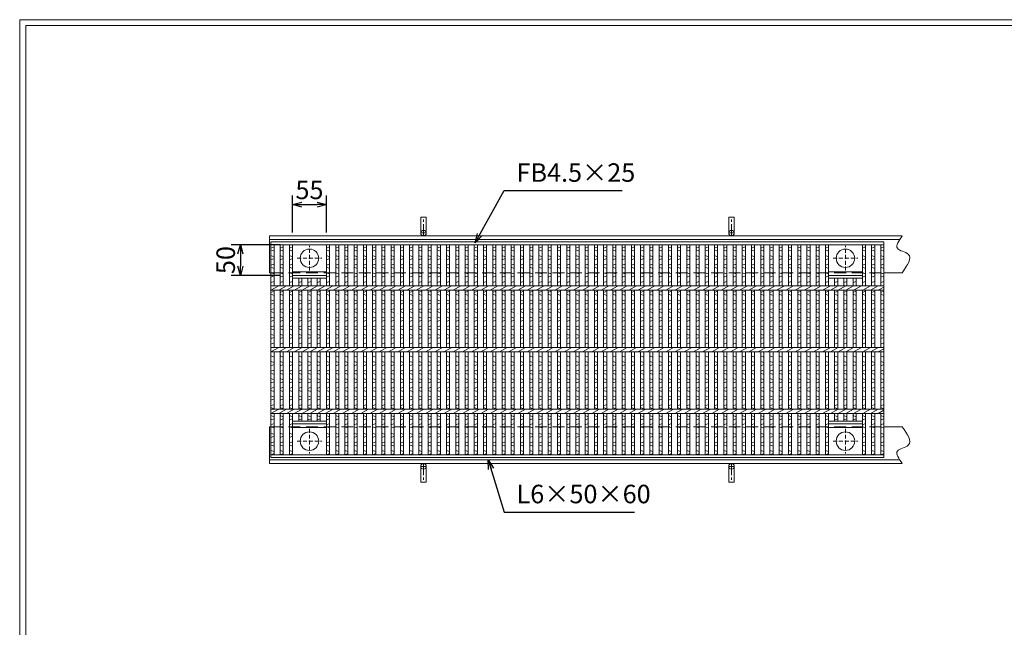
# Model space of a CAD drawing. Units: millimetres. Extents: x -180 to 2610, y -195 to 1778.
# Drawn here: x -180 to 1418, y 791 to 1778 of the extents above; entities that cross this region are included whole.
import ezdxf

# ---------------------------------------------------------------- set-up
doc = ezdxf.new("R2010")
doc.units = ezdxf.units.MM
doc.linetypes.add('CENTER', pattern=[10, 6.25, -1.25, 1.25, -1.25])
doc.linetypes.add('HIDDEN', pattern=[9.525, 6.35, -3.175])
for name, color, linetype, lineweight in [('エンボス', 4, 'Continuous', 5), ('中心線', 1, 'HIDDEN', 5), ('受け枠', 3, 'Continuous', 9), ('寸法線', 2, 'Continuous', 9), ('本体', 7, 'Continuous', 13), ('枠寸法', 31, 'Continuous', 9)]:
    doc.layers.add(name, color=color, linetype=linetype, lineweight=lineweight)
doc.layers.add('外枠', color=7, linetype='Continuous')
doc.dimstyles.new('ISO-25', dxfattribs={"dimscale": 10, "dimtxt": 3, "dimasz": 1.5, "dimexe": 1.5, "dimexo": 2, "dimgap": 0.5, "dimtad": 1, "dimdsep": 46, "dimtxsty": 'Standard', "dimblk": 'OPEN30', "dimcen": 2.5, "dimadec": 0, "dimazin": 0, "dimtfac": 1, "dimtmove": 0, "dimatfit": 0, "dimldrblk": 'OPEN30', "dimfxl": 1, "dimarcsym": 0})

# ---------------------------------------------------------------- blocks, each defined once
blk = doc.blocks.new('_Open30')
at = {"color": 0, "linetype": 'ByBlock', "lineweight": -2}
for p, q in [((-1, 0.27), (0, 0)), ((0, 0), (-1, -0.27)), ((0, 0), (-1, 0))]:
    blk.add_line(p, q, dxfattribs=at)
blk = doc.blocks.new('*D19')
at = {"layer": 'Defpoints', "color": 0, "ltscale": 3}
for p in [(318, 1477.6), (263, 1412.5), (318, 1412.5)]:
    blk.add_point(p, dxfattribs=at)
at = {"layer": '寸法線', "color": 0, "lineweight": -2, "ltscale": 3}
for p, q in [((263, 1432.5), (263, 1492.6)), ((318, 1432.5), (318, 1492.6)), ((278, 1477.6), (303, 1477.6))]:
    blk.add_line(p, q, dxfattribs=at)
at = {"layer": '寸法線', "color": 0, "lineweight": -2, "ltscale": 3, "xscale": 15, "yscale": 15, "zscale": 15, "rotation": 180}
blk.add_blockref('_Open30', (263, 1477.6), dxfattribs=at)
at = {"layer": '寸法線', "color": 0, "lineweight": -2, "ltscale": 3, "xscale": 15, "yscale": 15, "zscale": 15}
blk.add_blockref('_Open30', (318, 1477.6), dxfattribs=at)
at = {"layer": '寸法線', "color": 0, "ltscale": 3, "insert": (290.5, 1497.6), "char_height": 30, "attachment_point": 5}
blk.add_mtext('55', dxfattribs=at)
blk = doc.blocks.new('丸穴φ30')
at = {"layer": '中心線'}
for p, q in [((0, -20), (0, 20)), ((-20, 0), (20, 0))]:
    blk.add_line(p, q, dxfattribs=at)
at = {"layer": '本体', "ltscale": 3}
blk.add_circle((0, 0), 15, dxfattribs=at)
blk = doc.blocks.new('*U36')
at = {"layer": 'エンボス', "linetype": 'Continuous'}
for p, q in [((-2, 165), (3, 167)), ((3, 160), (-2, 162)), ((-2, 153), (3, 151)), ((3, 148), (-2, 146)), ((-2, 137), (3, 139)), ((3, 132), (-2, 134)), ((-2, 125), (3, 123)), ((3, 120), (-2, 118)), ((-2, 109), (3, 111)), ((-2, 93), (3, 95)), ((3, 88), (-2, 90)), ((-2, 81), (3, 79)), ((3, 76), (-2, 74)), ((-2, 65), (3, 67)), ((3, 60), (-2, 62)), ((-2, 53), (3, 51)), ((3, 48), (-2, 46)), ((-2, 37), (3, 39)), ((3, 32), (-2, 34)), ((-2, 25), (3, 23)), ((3, 20), (-2, 18)), ((-2, 9), (3, 11)), ((3, -12), (-2, -10)), ((-2, -19), (3, -21)), ((3, -24), (-2, -26)), ((-2, -35), (3, -33)), ((3, -40), (-2, -38)), ((-2, -47), (3, -49)), ((3, -52), (-2, -54)), ((-2, -63), (3, -61)), ((3, -68), (-2, -66)), ((-2, -75), (3, -77)), ((3, -80), (-2, -82)), ((-2, -91), (3, -89)), ((3, -96), (-2, -94)), ((-2, -107), (3, -109)), ((3, -112), (-2, -114)), ((-2, -122), (3, -120)), ((3, -127), (-2, -125)), ((-2, -135.5), (3, -137.5)), ((3, -140.5), (-2, -142.5)), ((-2, -151.5), (3, -149.5)), ((3, -156.5), (-2, -154.5)), ((-2, -163.5), (3, -165.5)), ((3, -168.5), (-2, -170.5))]:
    blk.add_line(p, q, dxfattribs=at)
at = {"layer": '本体'}
for p, q in [((-2, 170.5), (-2, 103.5)), ((3, 170.5), (3, 103.5)), ((-2, 96.5), (-2, 3.5)), ((3, 96.5), (3, 3.5)), ((-2, -3.5), (-2, -96.5)), ((3, -3.5), (3, -96.5)), ((-2, -170.5), (-2, -103.5)), ((3, -170.5), (3, -103.5))]:
    blk.add_line(p, q, dxfattribs=at)
at = {"layer": '本体', "linetype": 'Continuous'}
for p, q in [((-6.3, 96.5), (6.3, 103.5)), ((-6.3, -3.5), (6.3, 3.5)), ((-6.3, -103.5), (6.3, -96.5))]:
    blk.add_line(p, q, dxfattribs=at)
blk = doc.blocks.new('*U37')
at = {"layer": '本体', "color": 0, "linetype": 'ByBlock', "lineweight": -2}
for p in [(0, 0), (15, 0), (30, 0), (45, 0), (60, 0), (75, 0), (90, 0), (105, 0), (120, 0), (135, 0), (150, 0), (165, 0), (180, 0), (195, 0), (210, 0), (225, 0), (240, 0), (255, 0), (270, 0), (285, 0), (300, 0), (315, 0), (330, 0), (345, 0), (360, 0), (375, 0), (390, 0), (405, 0), (420, 0), (435, 0), (450, 0), (465, 0), (480, 0), (495, 0), (510, 0), (525, 0), (540, 0), (555, 0), (570, 0), (585, 0), (600, 0), (615, 0), (630, 0), (645, 0), (660, 0), (675, 0), (690, 0), (705, 0), (720, 0), (735, 0), (750, 0), (765, 0), (780, 0)]:
    blk.add_blockref('*U36', p, dxfattribs=at)
blk = doc.blocks.new('*D40')
at = {"layer": 'Defpoints', "color": 0, "ltscale": 3}
for p in [(263, 1412.5), (178.4, 1362.5), (263, 1362.5)]:
    blk.add_point(p, dxfattribs=at)
at = {"layer": '寸法線', "color": 0, "lineweight": -2, "ltscale": 3}
for p, q in [((243, 1412.5), (163.4, 1412.5)), ((178.4, 1397.5), (178.4, 1377.5)), ((243, 1362.5), (163.4, 1362.5))]:
    blk.add_line(p, q, dxfattribs=at)
at = {"layer": '寸法線', "color": 0, "lineweight": -2, "ltscale": 3, "xscale": 15, "yscale": 15, "zscale": 15}
for p, rotation in [((178.4, 1412.5), 90), ((178.4, 1362.5), 270)]:
    blk.add_blockref('_Open30', p, dxfattribs=dict(at, rotation=rotation))
at = {"layer": '寸法線', "color": 0, "ltscale": 3, "insert": (158.4, 1387.5), "char_height": 30, "attachment_point": 5, "rotation": 90}
blk.add_mtext('50', dxfattribs=at)

msp = doc.modelspace()

# ---------------------------------------------------------------- linework, layer by layer
at = {"layer": 'エンボス', "linetype": 'Continuous'}
for p, q in [((228.009, 1407.002), (233.009, 1409.002)), ((243.009, 1407.002), (248.009, 1409.002)), ((258.009, 1407.002), (263.009, 1409.002)), ((318.009, 1407.002), (323.009, 1409.002)), ((1128.009, 1407.002), (1133.009, 1409.002)), ((1188.009, 1407.002), (1193.009, 1409.002)), ((1203.009, 1407.002), (1208.009, 1409.002)), ((1218.009, 1407.002), (1223.009, 1409.002)), ((233.009, 1402.002), (228.009, 1404.002)), ((228.009, 1395.002), (233.009, 1393.002)), ((248.009, 1402.002), (243.009, 1404.002)), ((243.009, 1395.002), (248.009, 1393.002)), ((263.009, 1402.002), (258.009, 1404.002)), ((258.009, 1395.002), (263.009, 1393.002)), ((323.009, 1402.002), (318.009, 1404.002)), ((318.009, 1395.002), (323.009, 1393.002)), ((1133.009, 1402.002), (1128.009, 1404.002)), ((1128.009, 1395.002), (1133.009, 1393.002)), ((1193.009, 1402.002), (1188.009, 1404.002)), ((1188.009, 1395.002), (1193.009, 1393.002)), ((1208.009, 1402.002), (1203.009, 1404.002)), ((1203.009, 1395.002), (1208.009, 1393.002)), ((1223.009, 1402.002), (1218.009, 1404.002)), ((1218.009, 1395.002), (1223.009, 1393.002)), ((233.009, 1390.002), (228.009, 1388.002)), ((228.009, 1379.002), (233.009, 1381.002)), ((233.009, 1374.002), (228.009, 1376.002)), ((248.009, 1390.002), (243.009, 1388.002)), ((243.009, 1379.002), (248.009, 1381.002)), ((248.009, 1374.002), (243.009, 1376.002)), ((263.009, 1390.002), (258.009, 1388.002)), ((258.009, 1379.002), (263.009, 1381.002)), ((263.009, 1374.002), (258.009, 1376.002)), ((323.009, 1390.002), (318.009, 1388.002)), ((318.009, 1379.002), (323.009, 1381.002)), ((323.009, 1374.002), (318.009, 1376.002)), ((1133.009, 1390.002), (1128.009, 1388.002)), ((1128.009, 1379.002), (1133.009, 1381.002)), ((1133.009, 1374.002), (1128.009, 1376.002)), ((1193.009, 1390.002), (1188.009, 1388.002)), ((1188.009, 1379.002), (1193.009, 1381.002)), ((1193.009, 1374.002), (1188.009, 1376.002)), ((1208.009, 1390.002), (1203.009, 1388.002)), ((1203.009, 1379.002), (1208.009, 1381.002)), ((1208.009, 1374.002), (1203.009, 1376.002)), ((1223.009, 1390.002), (1218.009, 1388.002)), ((1218.009, 1379.002), (1223.009, 1381.002)), ((1223.009, 1374.002), (1218.009, 1376.002)), ((228.009, 1367.002), (233.009, 1365.002)), ((233.009, 1362.002), (228.009, 1360.002)), ((243.009, 1367.002), (248.009, 1365.002)), ((248.009, 1362.002), (243.009, 1360.002)), ((258.009, 1367.002), (263.009, 1365.002)), ((263.009, 1362.002), (258.009, 1360.002)), ((318.009, 1367.002), (323.009, 1365.002)), ((323.009, 1362.002), (318.009, 1360.002)), ((1128.009, 1367.002), (1133.009, 1365.002)), ((1133.009, 1362.002), (1128.009, 1360.002)), ((1188.009, 1367.002), (1193.009, 1365.002)), ((1193.009, 1362.002), (1188.009, 1360.002)), ((1203.009, 1367.002), (1208.009, 1365.002)), ((1208.009, 1362.002), (1203.009, 1360.002)), ((1218.009, 1367.002), (1223.009, 1365.002)), ((1223.009, 1362.002), (1218.009, 1360.002)), ((228.009, 1351.002), (233.009, 1353.002)), ((243.009, 1351.002), (248.009, 1353.002)), ((258.009, 1351.002), (263.009, 1353.002)), ((273.009, 1351.002), (278.009, 1353.002)), ((288.009, 1351.002), (293.009, 1353.002)), ((303.009, 1351.002), (308.009, 1353.002)), ((318.009, 1351.002), (323.009, 1353.002)), ((1128.009, 1351.002), (1133.009, 1353.002)), ((1143.009, 1351.002), (1148.009, 1353.002)), ((1158.009, 1351.002), (1163.009, 1353.002)), ((1173.009, 1351.002), (1178.009, 1353.002)), ((1188.009, 1351.002), (1193.009, 1353.002)), ((1203.009, 1351.002), (1208.009, 1353.002)), ((1218.009, 1351.002), (1223.009, 1353.002)), ((228.009, 1335.002), (233.009, 1337.002)), ((233.009, 1330.002), (228.009, 1332.002)), ((243.009, 1335.002), (248.009, 1337.002)), ((248.009, 1330.002), (243.009, 1332.002)), ((258.009, 1335.002), (263.009, 1337.002)), ((263.009, 1330.002), (258.009, 1332.002)), ((273.009, 1335.002), (278.009, 1337.002)), ((278.009, 1330.002), (273.009, 1332.002)), ((288.009, 1335.002), (293.009, 1337.002)), ((293.009, 1330.002), (288.009, 1332.002)), ((303.009, 1335.002), (308.009, 1337.002)), ((308.009, 1330.002), (303.009, 1332.002)), ((318.009, 1335.002), (323.009, 1337.002)), ((323.009, 1330.002), (318.009, 1332.002)), ((1128.009, 1335.002), (1133.009, 1337.002)), ((1133.009, 1330.002), (1128.009, 1332.002)), ((1143.009, 1335.002), (1148.009, 1337.002)), ((1148.009, 1330.002), (1143.009, 1332.002)), ((1158.009, 1335.002), (1163.009, 1337.002)), ((1163.009, 1330.002), (1158.009, 1332.002)), ((1173.009, 1335.002), (1178.009, 1337.002)), ((1178.009, 1330.002), (1173.009, 1332.002)), ((1188.009, 1335.002), (1193.009, 1337.002)), ((1193.009, 1330.002), (1188.009, 1332.002)), ((1203.009, 1335.002), (1208.009, 1337.002)), ((1208.009, 1330.002), (1203.009, 1332.002)), ((1218.009, 1335.002), (1223.009, 1337.002)), ((1223.009, 1330.002), (1218.009, 1332.002)), ((228.009, 1323.002), (233.009, 1321.002)), ((233.009, 1318.002), (228.009, 1316.002)), ((243.009, 1323.002), (248.009, 1321.002)), ((248.009, 1318.002), (243.009, 1316.002)), ((258.009, 1323.002), (263.009, 1321.002)), ((263.009, 1318.002), (258.009, 1316.002)), ((273.009, 1323.002), (278.009, 1321.002)), ((278.009, 1318.002), (273.009, 1316.002)), ((288.009, 1323.002), (293.009, 1321.002)), ((293.009, 1318.002), (288.009, 1316.002)), ((303.009, 1323.002), (308.009, 1321.002)), ((308.009, 1318.002), (303.009, 1316.002)), ((318.009, 1323.002), (323.009, 1321.002)), ((323.009, 1318.002), (318.009, 1316.002)), ((1128.009, 1323.002), (1133.009, 1321.002)), ((1133.009, 1318.002), (1128.009, 1316.002)), ((1143.009, 1323.002), (1148.009, 1321.002)), ((1148.009, 1318.002), (1143.009, 1316.002)), ((1158.009, 1323.002), (1163.009, 1321.002)), ((1163.009, 1318.002), (1158.009, 1316.002)), ((1173.009, 1323.002), (1178.009, 1321.002)), ((1178.009, 1318.002), (1173.009, 1316.002)), ((1188.009, 1323.002), (1193.009, 1321.002)), ((1193.009, 1318.002), (1188.009, 1316.002)), ((1203.009, 1323.002), (1208.009, 1321.002)), ((1208.009, 1318.002), (1203.009, 1316.002)), ((1218.009, 1323.002), (1223.009, 1321.002)), ((1223.009, 1318.002), (1218.009, 1316.002)), ((228.009, 1307.002), (233.009, 1309.002)), ((233.009, 1302.002), (228.009, 1304.002)), ((228.009, 1295.002), (233.009, 1293.002)), ((243.009, 1307.002), (248.009, 1309.002)), ((248.009, 1302.002), (243.009, 1304.002)), ((243.009, 1295.002), (248.009, 1293.002)), ((258.009, 1307.002), (263.009, 1309.002)), ((263.009, 1302.002), (258.009, 1304.002)), ((258.009, 1295.002), (263.009, 1293.002)), ((273.009, 1307.002), (278.009, 1309.002)), ((278.009, 1302.002), (273.009, 1304.002)), ((273.009, 1295.002), (278.009, 1293.002)), ((288.009, 1307.002), (293.009, 1309.002)), ((293.009, 1302.002), (288.009, 1304.002)), ((288.009, 1295.002), (293.009, 1293.002)), ((303.009, 1307.002), (308.009, 1309.002)), ((308.009, 1302.002), (303.009, 1304.002)), ((303.009, 1295.002), (308.009, 1293.002)), ((318.009, 1307.002), (323.009, 1309.002)), ((323.009, 1302.002), (318.009, 1304.002)), ((318.009, 1295.002), (323.009, 1293.002)), ((1128.009, 1307.002), (1133.009, 1309.002)), ((1133.009, 1302.002), (1128.009, 1304.002)), ((1128.009, 1295.002), (1133.009, 1293.002)), ((1143.009, 1307.002), (1148.009, 1309.002)), ((1148.009, 1302.002), (1143.009, 1304.002)), ((1143.009, 1295.002), (1148.009, 1293.002)), ((1158.009, 1307.002), (1163.009, 1309.002)), ((1163.009, 1302.002), (1158.009, 1304.002)), ((1158.009, 1295.002), (1163.009, 1293.002)), ((1173.009, 1307.002), (1178.009, 1309.002)), ((1178.009, 1302.002), (1173.009, 1304.002)), ((1173.009, 1295.002), (1178.009, 1293.002)), ((1188.009, 1307.002), (1193.009, 1309.002)), ((1193.009, 1302.002), (1188.009, 1304.002)), ((1188.009, 1295.002), (1193.009, 1293.002)), ((1203.009, 1307.002), (1208.009, 1309.002)), ((1208.009, 1302.002), (1203.009, 1304.002)), ((1203.009, 1295.002), (1208.009, 1293.002)), ((1218.009, 1307.002), (1223.009, 1309.002)), ((1223.009, 1302.002), (1218.009, 1304.002)), ((1218.009, 1295.002), (1223.009, 1293.002)), ((233.009, 1290.002), (228.009, 1288.002)), ((228.009, 1279.002), (233.009, 1281.002)), ((248.009, 1290.002), (243.009, 1288.002)), ((243.009, 1279.002), (248.009, 1281.002)), ((263.009, 1290.002), (258.009, 1288.002)), ((258.009, 1279.002), (263.009, 1281.002)), ((278.009, 1290.002), (273.009, 1288.002)), ((273.009, 1279.002), (278.009, 1281.002)), ((293.009, 1290.002), (288.009, 1288.002)), ((288.009, 1279.002), (293.009, 1281.002)), ((308.009, 1290.002), (303.009, 1288.002)), ((303.009, 1279.002), (308.009, 1281.002)), ((323.009, 1290.002), (318.009, 1288.002)), ((318.009, 1279.002), (323.009, 1281.002)), ((1133.009, 1290.002), (1128.009, 1288.002)), ((1128.009, 1279.002), (1133.009, 1281.002)), ((1148.009, 1290.002), (1143.009, 1288.002)), ((1143.009, 1279.002), (1148.009, 1281.002)), ((1163.009, 1290.002), (1158.009, 1288.002)), ((1158.009, 1279.002), (1163.009, 1281.002)), ((1178.009, 1290.002), (1173.009, 1288.002)), ((1173.009, 1279.002), (1178.009, 1281.002)), ((1193.009, 1290.002), (1188.009, 1288.002)), ((1188.009, 1279.002), (1193.009, 1281.002)), ((1208.009, 1290.002), (1203.009, 1288.002)), ((1203.009, 1279.002), (1208.009, 1281.002)), ((1223.009, 1290.002), (1218.009, 1288.002)), ((1218.009, 1279.002), (1223.009, 1281.002)), ((233.009, 1274.002), (228.009, 1276.002)), ((228.009, 1267.002), (233.009, 1265.002)), ((248.009, 1274.002), (243.009, 1276.002)), ((243.009, 1267.002), (248.009, 1265.002)), ((263.009, 1274.002), (258.009, 1276.002)), ((258.009, 1267.002), (263.009, 1265.002)), ((278.009, 1274.002), (273.009, 1276.002)), ((273.009, 1267.002), (278.009, 1265.002)), ((293.009, 1274.002), (288.009, 1276.002)), ((288.009, 1267.002), (293.009, 1265.002)), ((308.009, 1274.002), (303.009, 1276.002)), ((303.009, 1267.002), (308.009, 1265.002)), ((323.009, 1274.002), (318.009, 1276.002)), ((318.009, 1267.002), (323.009, 1265.002)), ((1133.009, 1274.002), (1128.009, 1276.002)), ((1128.009, 1267.002), (1133.009, 1265.002)), ((1148.009, 1274.002), (1143.009, 1276.002)), ((1143.009, 1267.002), (1148.009, 1265.002)), ((1163.009, 1274.002), (1158.009, 1276.002)), ((1158.009, 1267.002), (1163.009, 1265.002)), ((1178.009, 1274.002), (1173.009, 1276.002)), ((1173.009, 1267.002), (1178.009, 1265.002)), ((1193.009, 1274.002), (1188.009, 1276.002)), ((1188.009, 1267.002), (1193.009, 1265.002)), ((1208.009, 1274.002), (1203.009, 1276.002)), ((1203.009, 1267.002), (1208.009, 1265.002)), ((1223.009, 1274.002), (1218.009, 1276.002)), ((1218.009, 1267.002), (1223.009, 1265.002)), ((233.009, 1262.002), (228.009, 1260.002)), ((228.009, 1251.002), (233.009, 1253.002)), ((248.009, 1262.002), (243.009, 1260.002)), ((243.009, 1251.002), (248.009, 1253.002)), ((263.009, 1262.002), (258.009, 1260.002)), ((258.009, 1251.002), (263.009, 1253.002)), ((278.009, 1262.002), (273.009, 1260.002)), ((273.009, 1251.002), (278.009, 1253.002)), ((293.009, 1262.002), (288.009, 1260.002)), ((288.009, 1251.002), (293.009, 1253.002)), ((308.009, 1262.002), (303.009, 1260.002)), ((303.009, 1251.002), (308.009, 1253.002)), ((323.009, 1262.002), (318.009, 1260.002)), ((318.009, 1251.002), (323.009, 1253.002)), ((1133.009, 1262.002), (1128.009, 1260.002)), ((1128.009, 1251.002), (1133.009, 1253.002)), ((1148.009, 1262.002), (1143.009, 1260.002)), ((1143.009, 1251.002), (1148.009, 1253.002)), ((1163.009, 1262.002), (1158.009, 1260.002)), ((1158.009, 1251.002), (1163.009, 1253.002)), ((1178.009, 1262.002), (1173.009, 1260.002)), ((1173.009, 1251.002), (1178.009, 1253.002)), ((1193.009, 1262.002), (1188.009, 1260.002)), ((1188.009, 1251.002), (1193.009, 1253.002)), ((1208.009, 1262.002), (1203.009, 1260.002)), ((1203.009, 1251.002), (1208.009, 1253.002)), ((1223.009, 1262.002), (1218.009, 1260.002)), ((1218.009, 1251.002), (1223.009, 1253.002)), ((233.009, 1230.002), (228.009, 1232.002)), ((248.009, 1230.002), (243.009, 1232.002)), ((263.009, 1230.002), (258.009, 1232.002)), ((278.009, 1230.002), (273.009, 1232.002)), ((293.009, 1230.002), (288.009, 1232.002)), ((308.009, 1230.002), (303.009, 1232.002)), ((323.009, 1230.002), (318.009, 1232.002)), ((1133.009, 1230.002), (1128.009, 1232.002)), ((1148.009, 1230.002), (1143.009, 1232.002)), ((1163.009, 1230.002), (1158.009, 1232.002)), ((1178.009, 1230.002), (1173.009, 1232.002)), ((1193.009, 1230.002), (1188.009, 1232.002)), ((1208.009, 1230.002), (1203.009, 1232.002)), ((1223.009, 1230.002), (1218.009, 1232.002)), ((228.009, 1223.002), (233.009, 1221.002)), ((233.009, 1218.002), (228.009, 1216.002)), ((243.009, 1223.002), (248.009, 1221.002)), ((248.009, 1218.002), (243.009, 1216.002)), ((258.009, 1223.002), (263.009, 1221.002)), ((263.009, 1218.002), (258.009, 1216.002)), ((273.009, 1223.002), (278.009, 1221.002)), ((278.009, 1218.002), (273.009, 1216.002)), ((288.009, 1223.002), (293.009, 1221.002)), ((293.009, 1218.002), (288.009, 1216.002)), ((303.009, 1223.002), (308.009, 1221.002)), ((308.009, 1218.002), (303.009, 1216.002)), ((318.009, 1223.002), (323.009, 1221.002)), ((323.009, 1218.002), (318.009, 1216.002)), ((1128.009, 1223.002), (1133.009, 1221.002)), ((1133.009, 1218.002), (1128.009, 1216.002)), ((1143.009, 1223.002), (1148.009, 1221.002)), ((1148.009, 1218.002), (1143.009, 1216.002)), ((1158.009, 1223.002), (1163.009, 1221.002)), ((1163.009, 1218.002), (1158.009, 1216.002)), ((1173.009, 1223.002), (1178.009, 1221.002)), ((1178.009, 1218.002), (1173.009, 1216.002)), ((1188.009, 1223.002), (1193.009, 1221.002)), ((1193.009, 1218.002), (1188.009, 1216.002)), ((1203.009, 1223.002), (1208.009, 1221.002)), ((1208.009, 1218.002), (1203.009, 1216.002)), ((1218.009, 1223.002), (1223.009, 1221.002)), ((1223.009, 1218.002), (1218.009, 1216.002)), ((228.009, 1207.002), (233.009, 1209.002)), ((233.009, 1202.002), (228.009, 1204.002)), ((243.009, 1207.002), (248.009, 1209.002)), ((248.009, 1202.002), (243.009, 1204.002)), ((258.009, 1207.002), (263.009, 1209.002)), ((263.009, 1202.002), (258.009, 1204.002)), ((273.009, 1207.002), (278.009, 1209.002)), ((278.009, 1202.002), (273.009, 1204.002)), ((288.009, 1207.002), (293.009, 1209.002)), ((293.009, 1202.002), (288.009, 1204.002)), ((303.009, 1207.002), (308.009, 1209.002)), ((308.009, 1202.002), (303.009, 1204.002)), ((318.009, 1207.002), (323.009, 1209.002)), ((323.009, 1202.002), (318.009, 1204.002)), ((1128.009, 1207.002), (1133.009, 1209.002)), ((1133.009, 1202.002), (1128.009, 1204.002)), ((1143.009, 1207.002), (1148.009, 1209.002)), ((1148.009, 1202.002), (1143.009, 1204.002)), ((1158.009, 1207.002), (1163.009, 1209.002)), ((1163.009, 1202.002), (1158.009, 1204.002)), ((1173.009, 1207.002), (1178.009, 1209.002)), ((1178.009, 1202.002), (1173.009, 1204.002)), ((1188.009, 1207.002), (1193.009, 1209.002)), ((1193.009, 1202.002), (1188.009, 1204.002)), ((1203.009, 1207.002), (1208.009, 1209.002)), ((1208.009, 1202.002), (1203.009, 1204.002)), ((1218.009, 1207.002), (1223.009, 1209.002)), ((1223.009, 1202.002), (1218.009, 1204.002)), ((228.009, 1195.002), (233.009, 1193.002)), ((233.009, 1190.002), (228.009, 1188.002)), ((243.009, 1195.002), (248.009, 1193.002)), ((248.009, 1190.002), (243.009, 1188.002)), ((258.009, 1195.002), (263.009, 1193.002)), ((263.009, 1190.002), (258.009, 1188.002)), ((273.009, 1195.002), (278.009, 1193.002)), ((278.009, 1190.002), (273.009, 1188.002)), ((288.009, 1195.002), (293.009, 1193.002)), ((293.009, 1190.002), (288.009, 1188.002)), ((303.009, 1195.002), (308.009, 1193.002)), ((308.009, 1190.002), (303.009, 1188.002)), ((318.009, 1195.002), (323.009, 1193.002)), ((323.009, 1190.002), (318.009, 1188.002)), ((1128.009, 1195.002), (1133.009, 1193.002)), ((1133.009, 1190.002), (1128.009, 1188.002)), ((1143.009, 1195.002), (1148.009, 1193.002)), ((1148.009, 1190.002), (1143.009, 1188.002)), ((1158.009, 1195.002), (1163.009, 1193.002)), ((1163.009, 1190.002), (1158.009, 1188.002)), ((1173.009, 1195.002), (1178.009, 1193.002)), ((1178.009, 1190.002), (1173.009, 1188.002)), ((1188.009, 1195.002), (1193.009, 1193.002)), ((1193.009, 1190.002), (1188.009, 1188.002)), ((1203.009, 1195.002), (1208.009, 1193.002)), ((1208.009, 1190.002), (1203.009, 1188.002)), ((1218.009, 1195.002), (1223.009, 1193.002)), ((1223.009, 1190.002), (1218.009, 1188.002)), ((228.009, 1179.002), (233.009, 1181.002)), ((233.009, 1174.002), (228.009, 1176.002)), ((228.009, 1167.002), (233.009, 1165.002)), ((243.009, 1179.002), (248.009, 1181.002)), ((248.009, 1174.002), (243.009, 1176.002)), ((243.009, 1167.002), (248.009, 1165.002)), ((258.009, 1179.002), (263.009, 1181.002)), ((263.009, 1174.002), (258.009, 1176.002)), ((258.009, 1167.002), (263.009, 1165.002)), ((273.009, 1179.002), (278.009, 1181.002)), ((278.009, 1174.002), (273.009, 1176.002)), ((273.009, 1167.002), (278.009, 1165.002)), ((288.009, 1179.002), (293.009, 1181.002)), ((293.009, 1174.002), (288.009, 1176.002)), ((288.009, 1167.002), (293.009, 1165.002)), ((303.009, 1179.002), (308.009, 1181.002)), ((308.009, 1174.002), (303.009, 1176.002)), ((303.009, 1167.002), (308.009, 1165.002)), ((318.009, 1179.002), (323.009, 1181.002)), ((323.009, 1174.002), (318.009, 1176.002)), ((318.009, 1167.002), (323.009, 1165.002)), ((1128.009, 1179.002), (1133.009, 1181.002)), ((1133.009, 1174.002), (1128.009, 1176.002)), ((1128.009, 1167.002), (1133.009, 1165.002)), ((1143.009, 1179.002), (1148.009, 1181.002)), ((1148.009, 1174.002), (1143.009, 1176.002)), ((1143.009, 1167.002), (1148.009, 1165.002)), ((1158.009, 1179.002), (1163.009, 1181.002)), ((1163.009, 1174.002), (1158.009, 1176.002)), ((1158.009, 1167.002), (1163.009, 1165.002)), ((1173.009, 1179.002), (1178.009, 1181.002)), ((1178.009, 1174.002), (1173.009, 1176.002)), ((1173.009, 1167.002), (1178.009, 1165.002)), ((1188.009, 1179.002), (1193.009, 1181.002)), ((1193.009, 1174.002), (1188.009, 1176.002)), ((1188.009, 1167.002), (1193.009, 1165.002)), ((1203.009, 1179.002), (1208.009, 1181.002)), ((1208.009, 1174.002), (1203.009, 1176.002)), ((1203.009, 1167.002), (1208.009, 1165.002)), ((1218.009, 1179.002), (1223.009, 1181.002)), ((1223.009, 1174.002), (1218.009, 1176.002)), ((1218.009, 1167.002), (1223.009, 1165.002)), ((233.009, 1162.002), (228.009, 1160.002)), ((228.009, 1151.002), (233.009, 1153.002)), ((248.009, 1162.002), (243.009, 1160.002)), ((243.009, 1151.002), (248.009, 1153.002)), ((263.009, 1162.002), (258.009, 1160.002)), ((258.009, 1151.002), (263.009, 1153.002)), ((278.009, 1162.002), (273.009, 1160.002)), ((273.009, 1151.002), (278.009, 1153.002)), ((293.009, 1162.002), (288.009, 1160.002)), ((288.009, 1151.002), (293.009, 1153.002)), ((308.009, 1162.002), (303.009, 1160.002)), ((303.009, 1151.002), (308.009, 1153.002)), ((323.009, 1162.002), (318.009, 1160.002)), ((318.009, 1151.002), (323.009, 1153.002)), ((1133.009, 1162.002), (1128.009, 1160.002)), ((1128.009, 1151.002), (1133.009, 1153.002)), ((1148.009, 1162.002), (1143.009, 1160.002)), ((1143.009, 1151.002), (1148.009, 1153.002)), ((1163.009, 1162.002), (1158.009, 1160.002)), ((1158.009, 1151.002), (1163.009, 1153.002)), ((1178.009, 1162.002), (1173.009, 1160.002)), ((1173.009, 1151.002), (1178.009, 1153.002)), ((1193.009, 1162.002), (1188.009, 1160.002)), ((1188.009, 1151.002), (1193.009, 1153.002)), ((1208.009, 1162.002), (1203.009, 1160.002)), ((1203.009, 1151.002), (1208.009, 1153.002)), ((1223.009, 1162.002), (1218.009, 1160.002)), ((1218.009, 1151.002), (1223.009, 1153.002)), ((233.009, 1146.002), (228.009, 1148.002)), ((228.009, 1135.001), (233.009, 1133.001)), ((248.009, 1146.002), (243.009, 1148.002)), ((243.009, 1135.001), (248.009, 1133.001)), ((263.009, 1146.002), (258.009, 1148.002)), ((258.009, 1135.001), (263.009, 1133.001)), ((278.009, 1146.002), (273.009, 1148.002)), ((273.009, 1135.001), (278.009, 1133.001)), ((293.009, 1146.002), (288.009, 1148.002)), ((288.009, 1135.001), (293.009, 1133.001)), ((308.009, 1146.002), (303.009, 1148.002)), ((303.009, 1135.001), (308.009, 1133.001)), ((323.009, 1146.002), (318.009, 1148.002)), ((318.009, 1135.001), (323.009, 1133.001)), ((1133.009, 1146.002), (1128.009, 1148.002)), ((1128.009, 1135.001), (1133.009, 1133.001)), ((1148.009, 1146.002), (1143.009, 1148.002)), ((1143.009, 1135.001), (1148.009, 1133.001)), ((1163.009, 1146.002), (1158.009, 1148.002)), ((1158.009, 1135.001), (1163.009, 1133.001)), ((1178.009, 1146.002), (1173.009, 1148.002)), ((1173.009, 1135.001), (1178.009, 1133.001)), ((1193.009, 1146.002), (1188.009, 1148.002)), ((1188.009, 1135.001), (1193.009, 1133.001)), ((1208.009, 1146.002), (1203.009, 1148.002)), ((1203.009, 1135.001), (1208.009, 1133.001)), ((1223.009, 1146.002), (1218.009, 1148.002)), ((1218.009, 1135.001), (1223.009, 1133.001)), ((233.009, 1130.001), (228.009, 1128.001)), ((228.009, 1120.002), (233.009, 1122.002)), ((248.009, 1130.001), (243.009, 1128.001)), ((243.009, 1120.002), (248.009, 1122.002)), ((263.009, 1130.001), (258.009, 1128.001)), ((258.009, 1120.002), (263.009, 1122.002)), ((278.009, 1130.001), (273.009, 1128.001)), ((293.009, 1130.001), (288.009, 1128.001)), ((308.009, 1130.001), (303.009, 1128.001)), ((323.009, 1130.001), (318.009, 1128.001)), ((318.009, 1120.002), (323.009, 1122.002)), ((1133.009, 1130.001), (1128.009, 1128.001)), ((1128.009, 1120.002), (1133.009, 1122.002)), ((1148.009, 1130.001), (1143.009, 1128.001)), ((1163.009, 1130.001), (1158.009, 1128.001)), ((1178.009, 1130.001), (1173.009, 1128.001)), ((1193.009, 1130.001), (1188.009, 1128.001)), ((1188.009, 1120.002), (1193.009, 1122.002)), ((1208.009, 1130.001), (1203.009, 1128.001)), ((1203.009, 1120.002), (1208.009, 1122.002)), ((1223.009, 1130.001), (1218.009, 1128.001)), ((1218.009, 1120.002), (1223.009, 1122.002)), ((233.009, 1115.002), (228.009, 1117.002)), ((228.009, 1106.545), (233.009, 1104.545)), ((248.009, 1115.002), (243.009, 1117.002)), ((243.009, 1106.545), (248.009, 1104.545)), ((263.009, 1115.002), (258.009, 1117.002)), ((258.009, 1106.545), (263.009, 1104.545)), ((323.009, 1115.002), (318.009, 1117.002)), ((318.009, 1106.545), (323.009, 1104.545)), ((1133.009, 1115.002), (1128.009, 1117.002)), ((1128.009, 1106.545), (1133.009, 1104.545)), ((1193.009, 1115.002), (1188.009, 1117.002)), ((1188.009, 1106.545), (1193.009, 1104.545)), ((1208.009, 1115.002), (1203.009, 1117.002)), ((1203.009, 1106.545), (1208.009, 1104.545)), ((1223.009, 1115.002), (1218.009, 1117.002)), ((1218.009, 1106.545), (1223.009, 1104.545)), ((233.009, 1101.545), (228.009, 1099.545)), ((228.009, 1090.545), (233.009, 1092.545)), ((233.009, 1085.545), (228.009, 1087.545)), ((248.009, 1101.545), (243.009, 1099.545)), ((243.009, 1090.545), (248.009, 1092.545)), ((248.009, 1085.545), (243.009, 1087.545)), ((263.009, 1101.545), (258.009, 1099.545)), ((258.009, 1090.545), (263.009, 1092.545)), ((263.009, 1085.545), (258.009, 1087.545)), ((323.009, 1101.545), (318.009, 1099.545)), ((318.009, 1090.545), (323.009, 1092.545)), ((323.009, 1085.545), (318.009, 1087.545)), ((1133.009, 1101.545), (1128.009, 1099.545)), ((1128.009, 1090.545), (1133.009, 1092.545)), ((1133.009, 1085.545), (1128.009, 1087.545)), ((1193.009, 1101.545), (1188.009, 1099.545)), ((1188.009, 1090.545), (1193.009, 1092.545)), ((1193.009, 1085.545), (1188.009, 1087.545)), ((1208.009, 1101.545), (1203.009, 1099.545)), ((1203.009, 1090.545), (1208.009, 1092.545)), ((1208.009, 1085.545), (1203.009, 1087.545)), ((1223.009, 1101.545), (1218.009, 1099.545)), ((1218.009, 1090.545), (1223.009, 1092.545)), ((1223.009, 1085.545), (1218.009, 1087.545)), ((228.009, 1078.545), (233.009, 1076.545)), ((233.009, 1073.545), (228.009, 1071.545)), ((243.009, 1078.545), (248.009, 1076.545)), ((248.009, 1073.545), (243.009, 1071.545)), ((258.009, 1078.545), (263.009, 1076.545)), ((263.009, 1073.545), (258.009, 1071.545)), ((318.009, 1078.545), (323.009, 1076.545)), ((323.009, 1073.545), (318.009, 1071.545)), ((1128.009, 1078.545), (1133.009, 1076.545)), ((1133.009, 1073.545), (1128.009, 1071.545)), ((1188.009, 1078.545), (1193.009, 1076.545)), ((1193.009, 1073.545), (1188.009, 1071.545)), ((1203.009, 1078.545), (1208.009, 1076.545)), ((1208.009, 1073.545), (1203.009, 1071.545)), ((1218.009, 1078.545), (1223.009, 1076.545)), ((1223.009, 1073.545), (1218.009, 1071.545))]:
    msp.add_line(p, q, dxfattribs=at)
at = {"layer": '受け枠', "ltscale": 3}
for p, q in [((471.009, 1431.502), (471.009, 1457.002)), ((480.009, 1457.002), (471.009, 1457.002)), ((480.009, 1431.502), (480.009, 1457.002)), ((980.009, 1457.002), (971.009, 1457.002)), ((971.009, 1431.502), (971.009, 1457.002)), ((980.009, 1431.502), (980.009, 1457.002)), ((471.009, 1052.502), (471.009, 1027.002)), ((480.009, 1052.502), (480.009, 1027.002)), ((971.009, 1052.502), (971.009, 1027.002)), ((980.009, 1052.502), (980.009, 1027.002)), ((480.009, 1027.002), (471.009, 1027.002)), ((980.009, 1027.002), (971.009, 1027.002))]:
    msp.add_line(p, q, dxfattribs=at)
at = {"layer": '受け枠', "linetype": 'CENTER', "ltscale": 3}
for p, q in [((475.509, 1427.002), (475.509, 1457.002)), ((975.509, 1427.002), (975.509, 1457.002)), ((471.009, 1431.502), (480.009, 1431.502)), ((971.009, 1431.502), (980.009, 1431.502)), ((475.509, 1057.002), (475.509, 1027.002)), ((975.509, 1057.002), (975.509, 1027.002)), ((471.009, 1052.502), (480.009, 1052.502)), ((971.009, 1052.502), (980.009, 1052.502))]:
    msp.add_line(p, q, dxfattribs=at)
at = {"layer": '受け枠'}
for p, q in [((225.509, 1427.002), (1252.84, 1427.002)), ((225.509, 1427.002), (225.509, 1367.002)), ((225.509, 1421.002), (1248.677, 1421.002)), ((225.509, 1367.002), (228.009, 1367.002)), ((1223.009, 1367.002), (1252.84, 1367.002)), ((1226.009, 1367.002), (1252.84, 1367.002)), ((225.509, 1057.002), (225.509, 1117.002)), ((225.509, 1117.002), (228.009, 1117.002)), ((1223.009, 1117.002), (1252.84, 1117.002)), ((1226.009, 1117.002), (1252.84, 1117.002)), ((225.509, 1063.002), (1248.677, 1063.002)), ((225.509, 1057.002), (1252.84, 1057.002))]:
    msp.add_line(p, q, dxfattribs=at)
at = {"layer": '受け枠', "linetype": 'HIDDEN', "ltscale": 3}
for p, q in [((228.009, 1367.002), (1223.009, 1367.002)), ((228.009, 1117.002), (1223.009, 1117.002))]:
    msp.add_line(p, q, dxfattribs=at)
at = {"layer": '受け枠', "ltscale": 3}
for centre in [(475.509, 1431.502), (975.509, 1431.502), (475.509, 1052.502), (975.509, 1052.502)]:
    msp.add_circle(centre, 4.5, dxfattribs=at)
at = {"layer": '受け枠', "linetype": 'Continuous'}
for points in [[(1252.84, 1367.002), (1261.094, 1379.011), (1274.602, 1398.664), (1236.487, 1404.04), (1247.244, 1419.143), (1252.84, 1427.002)], [(1252.84, 1117.002), (1261.094, 1104.992), (1274.602, 1085.339), (1236.487, 1079.964), (1247.244, 1064.86), (1252.84, 1057.002)]]:
    msp.add_open_spline(points, degree=3, knots=[0, 0, 0, 0, 31.62834195, 51.75792734, 73.59027085, 73.59027085, 73.59027085, 73.59027085], dxfattribs=at)
at = {"layer": '外枠', "lineweight": 9, "ltscale": 80}
for p in [(2609.622, 1777.869), (-179.889, -195.4)]:
    msp.add_line(p, (-179.889, 1777.869), dxfattribs=at)
at = {"layer": '外枠', "lineweight": 9, "ltscale": 100}
for q in [(2600.231, 1768.477), (-169.889, -185.4)]:
    msp.add_line((-169.889, 1768.477), q, dxfattribs=at)
at = {"layer": '本体'}
for p, q in [((228.009, 1417.002), (1223.009, 1417.002)), ((228.009, 1417.002), (228.009, 1067.002)), ((228.009, 1412.502), (1223.009, 1412.502)), ((228.009, 1412.502), (228.009, 1346.002)), ((233.009, 1412.502), (233.009, 1345.502)), ((243.009, 1412.502), (243.009, 1345.502)), ((248.009, 1412.502), (248.009, 1345.502)), ((258.009, 1412.502), (258.009, 1345.502)), ((263.009, 1412.502), (263.009, 1345.502)), ((318.009, 1412.502), (318.009, 1345.502)), ((323.009, 1412.502), (323.009, 1345.502)), ((1128.009, 1412.502), (1128.009, 1345.502)), ((1133.009, 1412.502), (1133.009, 1345.502)), ((1188.009, 1412.502), (1188.009, 1345.502)), ((1193.009, 1412.502), (1193.009, 1345.502)), ((1203.009, 1412.502), (1203.009, 1345.502)), ((1208.009, 1412.502), (1208.009, 1345.502)), ((1218.009, 1412.502), (1218.009, 1345.502)), ((1223.009, 1417.002), (1223.009, 1067.002)), ((1223.009, 1412.502), (1223.009, 1345.502)), ((263.009, 1368.502), (318.009, 1368.502)), ((263.009, 1362.502), (318.009, 1362.502)), ((1188.009, 1368.502), (1133.009, 1368.502)), ((1188.009, 1362.502), (1133.009, 1362.502)), ((228.009, 1345.502), (1223.009, 1345.502)), ((263.009, 1358.002), (318.009, 1358.002)), ((273.009, 1358.002), (273.009, 1345.502)), ((278.009, 1358.002), (278.009, 1345.502)), ((288.009, 1358.002), (288.009, 1345.502)), ((293.009, 1358.002), (293.009, 1345.502)), ((303.009, 1358.002), (303.009, 1345.502)), ((308.009, 1358.002), (308.009, 1345.502)), ((1188.009, 1358.002), (1133.009, 1358.002)), ((1143.009, 1358.002), (1143.009, 1345.502)), ((1148.009, 1358.002), (1148.009, 1345.502)), ((1158.009, 1358.002), (1158.009, 1345.502)), ((1163.009, 1358.002), (1163.009, 1345.502)), ((1173.009, 1358.002), (1173.009, 1345.502)), ((1178.009, 1358.002), (1178.009, 1345.502)), ((228.009, 1338.502), (228.009, 1245.502)), ((228.009, 1338.502), (1223.009, 1338.502)), ((233.009, 1338.502), (233.009, 1245.502)), ((243.009, 1338.502), (243.009, 1245.502)), ((248.009, 1338.502), (248.009, 1245.502)), ((258.009, 1338.502), (258.009, 1245.502)), ((263.009, 1338.502), (263.009, 1245.502)), ((273.009, 1338.502), (273.009, 1245.502)), ((278.009, 1338.502), (278.009, 1245.502)), ((288.009, 1338.502), (288.009, 1245.502)), ((293.009, 1338.502), (293.009, 1245.502)), ((303.009, 1338.502), (303.009, 1245.502)), ((308.009, 1338.502), (308.009, 1245.502)), ((318.009, 1338.502), (318.009, 1245.502)), ((323.009, 1338.502), (323.009, 1245.502)), ((1128.009, 1338.502), (1128.009, 1245.502)), ((1133.009, 1338.502), (1133.009, 1245.502)), ((1143.009, 1338.502), (1143.009, 1245.502)), ((1148.009, 1338.502), (1148.009, 1245.502)), ((1158.009, 1338.502), (1158.009, 1245.502)), ((1163.009, 1338.502), (1163.009, 1245.502)), ((1173.009, 1338.502), (1173.009, 1245.502)), ((1178.009, 1338.502), (1178.009, 1245.502)), ((1188.009, 1338.502), (1188.009, 1245.502)), ((1193.009, 1338.502), (1193.009, 1245.502)), ((1203.009, 1338.502), (1203.009, 1245.502)), ((1208.009, 1338.502), (1208.009, 1245.502)), ((1218.009, 1338.502), (1218.009, 1245.502)), ((1223.009, 1338.502), (1223.009, 1245.502)), ((228.009, 1245.502), (1223.009, 1245.502)), ((228.009, 1238.502), (228.009, 1145.502)), ((228.009, 1238.502), (1223.009, 1238.502)), ((233.009, 1238.502), (233.009, 1145.502)), ((243.009, 1238.502), (243.009, 1145.502)), ((248.009, 1238.502), (248.009, 1145.502)), ((258.009, 1238.502), (258.009, 1145.502)), ((263.009, 1238.502), (263.009, 1145.502)), ((273.009, 1238.502), (273.009, 1145.502)), ((278.009, 1238.502), (278.009, 1145.502)), ((288.009, 1238.502), (288.009, 1145.502)), ((293.009, 1238.502), (293.009, 1145.502)), ((303.009, 1238.502), (303.009, 1145.502)), ((308.009, 1238.502), (308.009, 1145.502)), ((318.009, 1238.502), (318.009, 1145.502)), ((323.009, 1238.502), (323.009, 1145.502)), ((1128.009, 1238.502), (1128.009, 1145.502)), ((1133.009, 1238.502), (1133.009, 1145.502)), ((1143.009, 1238.502), (1143.009, 1145.502)), ((1148.009, 1238.502), (1148.009, 1145.502)), ((1158.009, 1238.502), (1158.009, 1145.502)), ((1163.009, 1238.502), (1163.009, 1145.502)), ((1173.009, 1238.502), (1173.009, 1145.502)), ((1178.009, 1238.502), (1178.009, 1145.502)), ((1188.009, 1238.502), (1188.009, 1145.502)), ((1193.009, 1238.502), (1193.009, 1145.502)), ((1203.009, 1238.502), (1203.009, 1145.502)), ((1208.009, 1238.502), (1208.009, 1145.502)), ((1218.009, 1238.502), (1218.009, 1145.502)), ((1223.009, 1238.502), (1223.009, 1145.502)), ((228.009, 1145.502), (1223.009, 1145.502)), ((228.009, 1138.502), (1223.009, 1138.502)), ((228.009, 1071.502), (228.009, 1138.002)), ((233.009, 1071.502), (233.009, 1138.502)), ((243.009, 1071.502), (243.009, 1138.502)), ((248.009, 1071.502), (248.009, 1138.502)), ((258.009, 1071.502), (258.009, 1138.502)), ((263.009, 1071.502), (263.009, 1138.502)), ((273.009, 1126.002), (273.009, 1138.502)), ((278.009, 1126.002), (278.009, 1138.502)), ((288.009, 1126.002), (288.009, 1138.502)), ((293.009, 1126.002), (293.009, 1138.502)), ((303.009, 1126.002), (303.009, 1138.502)), ((308.009, 1126.002), (308.009, 1138.502)), ((318.009, 1071.502), (318.009, 1138.502)), ((323.009, 1071.502), (323.009, 1138.502)), ((1128.009, 1071.502), (1128.009, 1138.502)), ((1133.009, 1071.502), (1133.009, 1138.502)), ((1143.009, 1126.002), (1143.009, 1138.502)), ((1148.009, 1126.002), (1148.009, 1138.502)), ((1158.009, 1126.002), (1158.009, 1138.502)), ((1163.009, 1126.002), (1163.009, 1138.502)), ((1173.009, 1126.002), (1173.009, 1138.502)), ((1178.009, 1126.002), (1178.009, 1138.502)), ((1188.009, 1071.502), (1188.009, 1138.502)), ((1193.009, 1071.502), (1193.009, 1138.502)), ((1203.009, 1071.502), (1203.009, 1138.502)), ((1208.009, 1071.502), (1208.009, 1138.502)), ((1218.009, 1071.502), (1218.009, 1138.502)), ((1223.009, 1071.502), (1223.009, 1138.502)), ((263.009, 1126.002), (318.009, 1126.002)), ((263.009, 1121.502), (318.009, 1121.502)), ((1188.009, 1126.002), (1133.009, 1126.002)), ((1188.009, 1121.502), (1133.009, 1121.502)), ((263.009, 1115.502), (318.009, 1115.502)), ((1188.009, 1115.502), (1133.009, 1115.502)), ((1223.009, 1071.502), (228.009, 1071.502)), ((1223.009, 1067.002), (228.009, 1067.002))]:
    msp.add_line(p, q, dxfattribs=at)
at = {"layer": '本体', "linetype": 'Continuous'}
for p, q in [((228.009, 1338.502), (240.599, 1345.502)), ((240.599, 1338.502), (253.189, 1345.502)), ((253.189, 1338.502), (265.779, 1345.502)), ((265.779, 1338.502), (278.368, 1345.502)), ((278.368, 1338.502), (290.958, 1345.502)), ((290.958, 1338.502), (303.548, 1345.502)), ((303.548, 1338.502), (316.138, 1345.502)), ((316.138, 1338.502), (328.727, 1345.502)), ((1123.471, 1338.502), (1136.061, 1345.502)), ((1136.061, 1338.502), (1148.65, 1345.502)), ((1148.65, 1338.502), (1161.24, 1345.502)), ((1161.24, 1338.502), (1173.83, 1345.502)), ((1173.83, 1338.502), (1186.42, 1345.502)), ((1188.65, 1338.502), (1201.24, 1345.502)), ((1201.24, 1338.502), (1213.83, 1345.502)), ((1213.83, 1338.502), (1223.009, 1343.606)), ((228.009, 1238.502), (240.599, 1245.502)), ((240.599, 1238.502), (253.189, 1245.502)), ((253.189, 1238.502), (265.779, 1245.502)), ((265.779, 1238.502), (278.368, 1245.502)), ((278.368, 1238.502), (290.958, 1245.502)), ((290.958, 1238.502), (303.548, 1245.502)), ((303.548, 1238.502), (316.138, 1245.502)), ((316.138, 1238.502), (328.727, 1245.502)), ((1123.471, 1238.502), (1136.061, 1245.502)), ((1136.061, 1238.502), (1148.65, 1245.502)), ((1148.65, 1238.502), (1161.24, 1245.502)), ((1161.24, 1238.502), (1173.83, 1245.502)), ((1173.83, 1238.502), (1186.42, 1245.502)), ((1188.65, 1238.502), (1201.24, 1245.502)), ((1201.24, 1238.502), (1213.83, 1245.502)), ((1213.83, 1238.502), (1223.009, 1243.606)), ((228.009, 1138.502), (240.599, 1145.502)), ((240.599, 1138.502), (253.189, 1145.502)), ((253.189, 1138.502), (265.779, 1145.502)), ((265.779, 1138.502), (278.368, 1145.502)), ((278.368, 1138.502), (290.958, 1145.502)), ((290.958, 1138.502), (303.548, 1145.502)), ((303.548, 1138.502), (316.138, 1145.502)), ((316.138, 1138.502), (328.727, 1145.502)), ((1123.471, 1138.502), (1136.061, 1145.502)), ((1136.061, 1138.502), (1148.65, 1145.502)), ((1148.65, 1138.502), (1161.24, 1145.502)), ((1161.24, 1138.502), (1173.83, 1145.502)), ((1173.83, 1138.502), (1186.42, 1145.502)), ((1188.65, 1138.502), (1201.24, 1145.502)), ((1201.24, 1138.502), (1213.83, 1145.502)), ((1213.83, 1138.502), (1223.009, 1143.606))]:
    msp.add_line(p, q, dxfattribs=at)

# ---------------------------------------------------------------- block references
at = {"layer": '受け枠', "ltscale": 3}
for p in [(290.509, 1390.502), (1160.509, 1390.502)]:
    msp.add_blockref('丸穴φ30', p, dxfattribs=at)
at = {"layer": '受け枠', "ltscale": 3, "xscale": -1, "rotation": 180}
for p in [(290.509, 1093.502), (1160.509, 1093.502)]:
    msp.add_blockref('丸穴φ30', p, dxfattribs=at)
at = {"layer": '本体'}
msp.add_blockref('*U37', (335.022, 1242.002), dxfattribs=at)

# ---------------------------------------------------------------- texts
at = {"layer": '寸法線', "linetype": 'Continuous', "insert": (626.653, 1505.256), "char_height": 30, "attachment_point": 7}
msp.add_mtext('FB4.5×25', dxfattribs=at)
at = {"layer": '枠寸法', "linetype": 'Continuous', "insert": (626.652, 983.305), "char_height": 30, "attachment_point": 7}
msp.add_mtext('L6×50×60', dxfattribs=at)

# ---------------------------------------------------------------- dimensions: what is measured, and where the dimension line sits
at = {"layer": '寸法線', "ltscale": 3}
dim = msp.add_linear_dim(base=(318.009, 1477.63), p1=(263.009, 1412.502), p2=(318.009, 1412.502), dimstyle='ISO-25', dxfattribs=at)
dim.commit()
dim.dimension.update_dxf_attribs({"geometry": '*D19', "text_midpoint": (290.509, 1497.63)})
dim = msp.add_linear_dim(base=(178.375, 1362.502), p1=(263.009, 1412.502), p2=(263.009, 1362.502), angle=90, dimstyle='ISO-25', dxfattribs=at)
dim.commit()
dim.dimension.update_dxf_attribs({"geometry": '*D40', "text_midpoint": (158.375, 1387.502)})

# ---------------------------------------------------------------- leaders
at = {"layer": '寸法線', "linetype": 'Continuous', "annotation_type": 0, "has_hookline": 1, "hookline_direction": 0, "text_width": 171.168}
msp.add_leader([(559.189, 1415.544), (606.653, 1500.256), (621.653, 1500.256)], dimstyle='ISO-25', override={"dimgap": 0.5, "dimtad": 1}, dxfattribs=at)
at = {"layer": '枠寸法', "linetype": 'Continuous', "annotation_type": 0, "has_hookline": 1, "hookline_direction": 0, "text_width": 191.421}
msp.add_leader([(580.779, 1063.002), (606.652, 978.305), (621.652, 978.305)], dimstyle='ISO-25', override={"dimgap": 0.5, "dimtad": 1}, dxfattribs=at)

doc.saveas('drawing.dxf')
